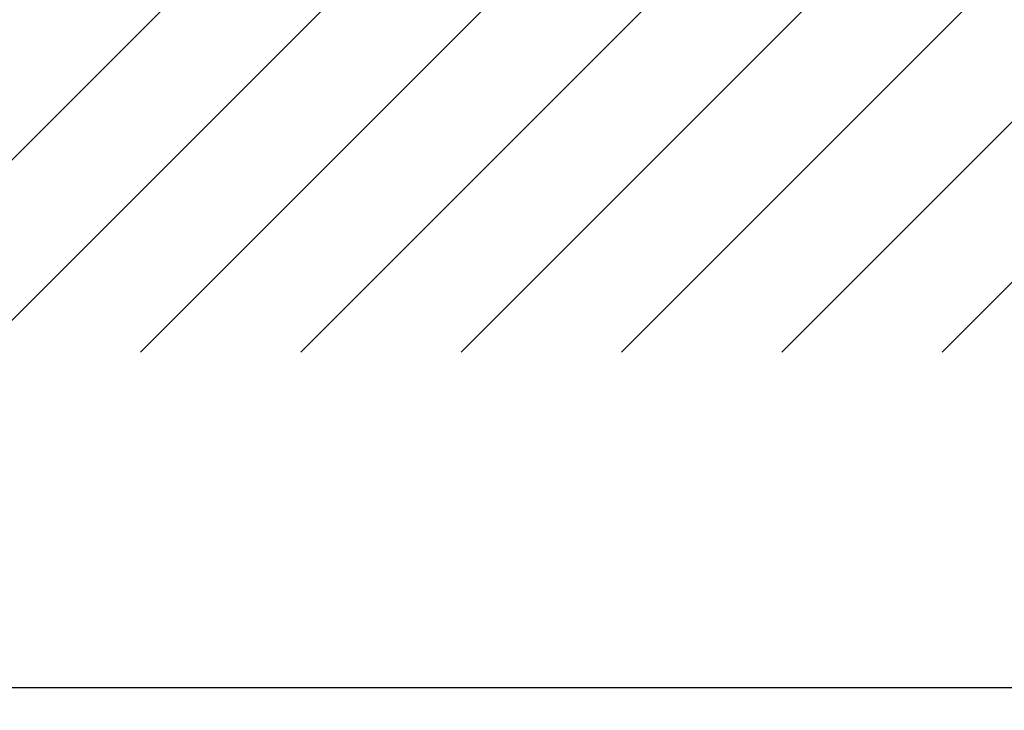
# Model space of a CAD drawing. Extents: x -1697 to 5475, y 1661 to 4454.
# Drawn here: x -1513 to -1470, y 3986 to 4017 of the extents above; entities that cross this region are included whole.
import ezdxf

# ---------------------------------------------------------------- set-up
doc = ezdxf.new("R2010")
doc.units = 0
doc.header["$PDMODE"] = 2
doc.header["$PDSIZE"] = 5
doc.layers.get('DEFPOINTS').update_dxf_attribs({"color": 31, "linetype": 'ZIGZAG'})
doc.layers.add('RE_DIM1', color=7, linetype='CONTINUOUS')
doc.layers.add('RE_DRAW1', color=31, linetype='ZIGZAG')
doc.styles.add('REYNOLDS1', font='arial.ttf')
doc.linetypes.add('ZIGZAG', pattern='A,0.00254,-5.08,[131,ltypeshp.shx,S=5.08,R=0,X=-5.08,Y=0],-10.16,[131,ltypeshp.shx,S=5.08,R=180,X=5.08,Y=0],-5.08', length=20.32254)
doc.dimstyles.new('REYNOLDS', dxfattribs={"dimscale": 0, "dimtxt": 3, "dimasz": 3, "dimexe": 1, "dimexo": 1, "dimgap": 0.8, "dimtad": 1, "dimdec": 1, "dimdsep": 46, "dimtxsty": 'REYNOLDS1', "dimcen": 2.5, "dimclrd": 7, "dimclre": 7, "dimclrt": 2, "dimadec": 0, "dimazin": 0, "dimtfac": 1, "dimtdec": 1, "dimtmove": 0, "dimatfit": 3, "dimfxl": 1, "dimtolj": 1, "dimtzin": 0, "dimarcsym": 0})

# ---------------------------------------------------------------- blocks, each defined once
blk = doc.blocks.new('*D116')
at = {"layer": 'DEFPOINTS', "color": 0, "linetype": 'Continuous', "ltscale": 0.25, "transparency": 16777216}
for p in [(-1460.990237361309, 4043.680158141454), (-1584.490242107973, 4021.657277015826), (-1460.990237361309, 3987.17637545667)]:
    blk.add_point(p, dxfattribs=at)
at = {"layer": 'RE_DIM1', "color": 7, "linetype": 'Continuous', "lineweight": -2, "ltscale": 0.25, "transparency": 16777216}
for p, q in [((-1460.990237361309, 4042.680158141454), (-1460.990237361309, 3986.17637545667)), ((-1584.490242107973, 4020.657277015826), (-1584.490242107973, 3986.17637545667)), ((-1581.490242107973, 3987.17637545667), (-1463.990237361309, 3987.17637545667))]:
    blk.add_line(p, q, dxfattribs=at)
at = {"layer": 'RE_DIM1', "color": 7, "linetype": 'Continuous', "ltscale": 0.25, "transparency": 16777216}
for points in [[(-1581.490242107973, 3987.67637545667), (-1581.490242107973, 3986.67637545667), (-1584.490242107973, 3987.17637545667)], [(-1463.990237361309, 3987.67637545667), (-1463.990237361309, 3986.67637545667), (-1460.990237361309, 3987.17637545667)]]:
    blk.add_solid(points, dxfattribs=at)
at = {"layer": 'RE_DIM1', "color": 2, "linetype": 'Continuous', "ltscale": 0.25, "transparency": 16777216, "insert": (-1522.740239734641, 3989.764574638117), "char_height": 3.5, "attachment_point": 5, "style": 'REYNOLDS1'}
blk.add_mtext('\\A1;123.5', dxfattribs=at)

msp = doc.modelspace()

# ---------------------------------------------------------------- hatches: boundary and pattern name
at = {"layer": 'RE_DRAW1', "linetype": 'Continuous', "ltscale": 0.25}
h = msp.add_hatch(dxfattribs=at)
h.set_pattern_fill('_USER', scale=5, angle=45, style=0, pattern_type=0)
h.set_pattern_definition([(45, (-1571.29024907023, 4001.972333827266), (-3.535533905932737, 3.535533905932738), [])])
h.paths.add_polyline_path([(-1445.936971835858, 4037.880180034257), (-1571.29024907023, 4037.880180034257), (-1571.29024907023, 4001.972333827266), (-1445.936971835858, 4001.972333827266)])

# ---------------------------------------------------------------- dimensions: what is measured, and where the dimension line sits
at = {"layer": 'RE_DIM1', "color": 7, "linetype": 'Continuous', "ltscale": 0.25}
dim = msp.add_linear_dim(base=(-1460.990237361309, 3987.17637545667), p1=(-1584.490242107973, 4021.657277015826), p2=(-1460.990237361309, 4043.680158141454), dimstyle='REYNOLDS', override={"dimscale": 1, "dimtxt": 3.5}, dxfattribs=at)
dim.commit()
dim.dimension.update_dxf_attribs({"geometry": '*D116', "text_midpoint": (-1522.740239734641, 3989.764574638117)})

doc.saveas('drawing.dxf')
